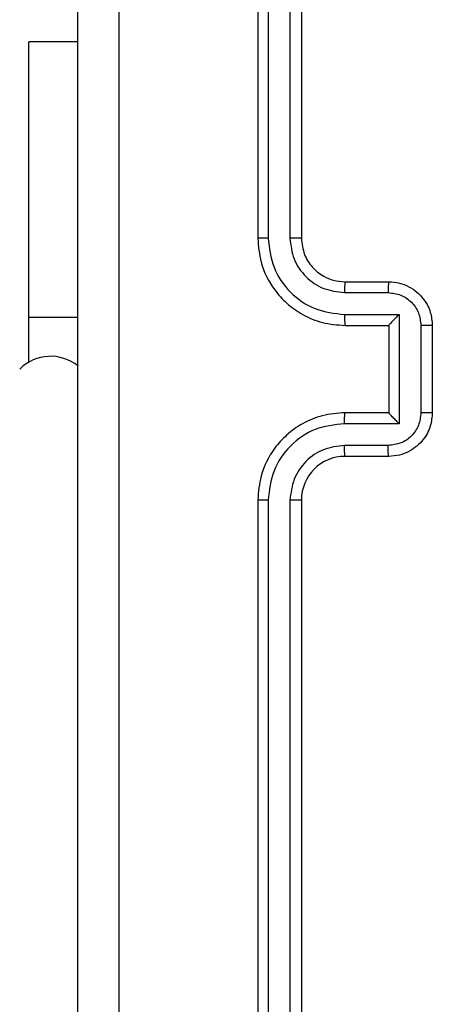
# Model space of a CAD drawing. Units: millimetres. Extents: x 368 to 1202, y 186 to 792.
# Drawn here: x 814 to 816, y 412 to 417 of the extents above; entities that cross this region are included whole.
import ezdxf

# ---------------------------------------------------------------- set-up
doc = ezdxf.new("R2010")
doc.units = ezdxf.units.MM

msp = doc.modelspace()

# ---------------------------------------------------------------- linework, layer by layer
at = {"color": 7, "linetype": 'Continuous', "lineweight": 25}
for p, q in [((815.106, 418.9559), (815.106, 415.9559)), ((815.1534, 418.9583), (815.1535, 415.9563)), ((815.2535, 418.9583), (815.2536, 415.9563)), ((815.306, 418.9559), (815.306, 415.9559)), ((814.2811, 416.8559), (814.056, 416.8559)), ((814.056, 415.5928), (814.056, 416.8559)), ((815.506, 415.7559), (815.706, 415.7559)), ((815.5037, 415.7061), (815.7038, 415.7061)), ((815.5037, 415.6061), (815.7539, 415.6061)), ((815.7539, 415.6061), (815.7539, 415.1057)), ((814.056, 415.3877), (814.056, 415.5928)), ((815.506, 415.5559), (815.706, 415.5559)), ((815.706, 415.5559), (815.706, 415.556)), ((815.706, 415.5559), (815.706, 415.1559)), ((815.8539, 415.556), (815.8539, 415.1558)), ((815.906, 415.5559), (815.906, 415.1559)), ((815.706, 415.1559), (815.506, 415.1559)), ((815.706, 415.1559), (815.706, 415.1559)), ((815.7539, 415.1057), (815.5037, 415.1057)), ((815.7038, 415.0057), (815.5037, 415.0057)), ((815.706, 414.9559), (815.506, 414.9559)), ((815.106, 414.7559), (815.106, 411.7559)), ((815.1535, 414.7555), (815.1534, 411.7535)), ((815.2536, 414.7555), (815.2535, 411.7535)), ((815.306, 414.7559), (815.306, 411.7559))]:
    msp.add_line(p, q, dxfattribs=at)
at = {"color": 8, "linetype": 'Continuous', "lineweight": 25}
msp.add_line((814.2811, 415.5928), (814.056, 415.5928), dxfattribs=at)
at = {"color": 7, "linetype": 'Continuous', "lineweight": 25}
for centre, start, end in [((814.156, 415.2145), 50.7576, 135), ((815.506, 414.7559), 89.9964, 179.9942)]:
    msp.add_arc(centre, 0.2, start, end, dxfattribs=at)
for points, knots in [([(814.4687, 419.3916), (814.4688, 418.4952), (814.4689, 416.7023), (814.4689, 414.0095), (814.4688, 412.2166), (814.4687, 411.3202)], [0, 0, 0, 0, 0.333336, 0.666664, 1, 1, 1, 1]), ([(814.2811, 411.3309), (814.2811, 412.2249), (814.2811, 414.0131), (814.2811, 416.6987), (814.2811, 418.4869), (814.2811, 419.3809)], [0, 0, 0, 0, 0.333296, 0.666701, 1, 1, 1, 1]), ([(815.1535, 415.9563), (815.1472, 415.9563), (815.1346, 415.9563), (815.119, 415.9562), (815.1082, 415.9561), (815.1068, 415.956), (815.106, 415.9559)], [0, 0, 0, 0, 0.2500117, 0.4998481, 0.7498764, 1, 1, 1, 1]), ([(815.106, 415.9559), (815.1091, 415.9187), (815.116, 415.8343), (815.1685, 415.7319), (815.2387, 415.6541), (815.3125, 415.6019), (815.4035, 415.5637), (815.471, 415.5586), (815.506, 415.5559)], [0, 0, 0, 0, 0.177609, 0.402985, 0.534188, 0.677452, 0.832701, 1, 1, 1, 1]), ([(815.1535, 415.9563), (815.1591, 415.9105), (815.1703, 415.8189), (815.2503, 415.7028), (815.3662, 415.622), (815.4578, 415.6114), (815.5037, 415.6061)], [0, 0, 0, 0, 0.249916, 0.499855, 0.749545, 1, 1, 1, 1]), ([(815.2536, 415.9563), (815.2574, 415.9235), (815.265, 415.858), (815.3228, 415.7752), (815.4057, 415.7181), (815.471, 415.7101), (815.5037, 415.7061)], [0, 0, 0, 0, 0.250445, 0.500109, 0.750051, 1, 1, 1, 1]), ([(815.306, 415.9559), (815.3058, 415.9559), (815.3054, 415.956), (815.3022, 415.9561), (815.2974, 415.9561), (815.2908, 415.9562), (815.2827, 415.9562), (815.2736, 415.9563), (815.2637, 415.9563), (815.2569, 415.9563), (815.2536, 415.9563)], [0, 0, 0, 0, 0.1250255, 0.2501921, 0.3752273, 0.499847, 0.6248222, 0.7497, 0.8753133, 1, 1, 1, 1]), ([(815.306, 415.9559), (815.3089, 415.9303), (815.3143, 415.8822), (815.3534, 415.8211), (815.401, 415.7826), (815.4538, 415.7601), (815.4877, 415.7574), (815.506, 415.7559)], [0, 0, 0, 0, 0.2444177, 0.4573268, 0.6754116, 0.8245936, 1, 1, 1, 1]), ([(815.506, 415.7559), (815.5057, 415.7551), (815.5051, 415.7536), (815.5044, 415.7422), (815.5038, 415.7257), (815.5038, 415.7127), (815.5037, 415.7061)], [0, 0, 0, 0, 0.250128, 0.499998, 0.749854, 1, 1, 1, 1]), ([(815.706, 415.7559), (815.7057, 415.755), (815.7051, 415.753), (815.7044, 415.7398), (815.7039, 415.7234), (815.7039, 415.7119), (815.7038, 415.7061)], [0, 0, 0, 0, 0.279835, 0.559075, 0.779504, 1, 1, 1, 1]), ([(815.706, 415.7559), (815.7226, 415.7547), (815.7547, 415.7524), (815.7986, 415.735), (815.8352, 415.7106), (815.8715, 415.6729), (815.9003, 415.6205), (815.9042, 415.5762), (815.906, 415.5559)], [0, 0, 0, 0, 0.158258, 0.306971, 0.446354, 0.576275, 0.806834, 1, 1, 1, 1]), ([(815.7038, 415.7061), (815.7235, 415.7039), (815.7628, 415.6993), (815.8125, 415.6646), (815.8468, 415.6149), (815.8516, 415.5757), (815.8539, 415.556)], [0, 0, 0, 0, 0.250611, 0.50016, 0.750135, 1, 1, 1, 1]), ([(815.5037, 415.6061), (815.5038, 415.5995), (815.5038, 415.5864), (815.5043, 415.5698), (815.5051, 415.5583), (815.5057, 415.5567), (815.506, 415.5559)], [0, 0, 0, 0, 0.2502011, 0.5000598, 0.7498666, 1, 1, 1, 1]), ([(815.7539, 415.6061), (815.7484, 415.6005), (815.7374, 415.5895), (815.7243, 415.576), (815.7152, 415.5666), (815.71, 415.5609), (815.7067, 415.5571), (815.7062, 415.5563), (815.706, 415.556)], [0, 0, 0, 0, 0.251646, 0.502592, 0.646699, 0.775689, 0.892599, 1, 1, 1, 1]), ([(815.906, 415.5559), (815.9058, 415.5559), (815.9054, 415.5559), (815.9022, 415.556), (815.8974, 415.556), (815.8909, 415.556), (815.8829, 415.556), (815.8739, 415.556), (815.8641, 415.556), (815.8573, 415.556), (815.8539, 415.556)], [0, 0, 0, 0, 0.125014, 0.250015, 0.374954, 0.499767, 0.624384, 0.749441, 0.874681, 1, 1, 1, 1]), ([(815.506, 415.1559), (815.4709, 415.1532), (815.4031, 415.1481), (815.3119, 415.1096), (815.2381, 415.0572), (815.168, 414.9792), (815.1159, 414.877), (815.109, 414.7929), (815.106, 414.7559)], [0, 0, 0, 0, 0.1679228, 0.3236651, 0.4672189, 0.5985185, 0.823509, 1, 1, 1, 1]), ([(815.5037, 415.1057), (815.5038, 415.1123), (815.5038, 415.1254), (815.5043, 415.1421), (815.5051, 415.1536), (815.5057, 415.1551), (815.506, 415.1559)], [0, 0, 0, 0, 0.250169, 0.499919, 0.749802, 1, 1, 1, 1]), ([(815.8539, 415.1558), (815.8516, 415.1362), (815.8468, 415.0969), (815.8125, 415.0472), (815.7628, 415.0125), (815.7235, 415.008), (815.7038, 415.0057)], [0, 0, 0, 0, 0.249864, 0.499841, 0.74939, 1, 1, 1, 1]), ([(815.906, 415.1559), (815.9042, 415.1358), (815.9003, 415.0915), (815.8717, 415.0392), (815.8354, 415.0014), (815.7989, 414.9769), (815.7549, 414.9594), (815.7226, 414.9571), (815.706, 414.9559)], [0, 0, 0, 0, 0.192249, 0.422511, 0.552483, 0.692039, 0.841278, 1, 1, 1, 1]), ([(815.7539, 415.1057), (815.7484, 415.1113), (815.7374, 415.1223), (815.7243, 415.1358), (815.7153, 415.1453), (815.71, 415.1509), (815.7067, 415.1547), (815.7063, 415.1555), (815.706, 415.1559)], [0, 0, 0, 0, 0.251512, 0.502513, 0.646495, 0.775846, 0.892547, 1, 1, 1, 1]), ([(815.906, 415.1559), (815.9058, 415.1559), (815.9054, 415.1559), (815.9023, 415.1559), (815.8974, 415.1558), (815.8909, 415.1558), (815.8829, 415.1558), (815.8739, 415.1558), (815.8641, 415.1558), (815.8573, 415.1558), (815.8539, 415.1558)], [0, 0, 0, 0, 0.125012, 0.250154, 0.374962, 0.499773, 0.624388, 0.749444, 0.874683, 1, 1, 1, 1]), ([(815.5037, 415.1057), (815.4578, 415.1004), (815.3662, 415.0898), (815.2503, 415.009), (815.1703, 414.8929), (815.1591, 414.8013), (815.1535, 414.7555)], [0, 0, 0, 0, 0.250453, 0.500143, 0.750084, 1, 1, 1, 1]), ([(815.5037, 415.0057), (815.4709, 415.0019), (815.4055, 414.9943), (815.3227, 414.9366), (815.2655, 414.8536), (815.2576, 414.7882), (815.2536, 414.7555)], [0, 0, 0, 0, 0.2504, 0.500121, 0.750087, 1, 1, 1, 1]), ([(815.506, 414.9559), (815.5057, 414.9567), (815.5051, 414.9582), (815.5044, 414.9696), (815.5038, 414.9861), (815.5038, 414.9992), (815.5037, 415.0057)], [0, 0, 0, 0, 0.25016, 0.500033, 0.749854, 1, 1, 1, 1]), ([(815.706, 414.9559), (815.7057, 414.9569), (815.7051, 414.9588), (815.7044, 414.972), (815.7039, 414.9885), (815.7039, 414.9999), (815.7038, 415.0057)], [0, 0, 0, 0, 0.279908, 0.559064, 0.779498, 1, 1, 1, 1]), ([(815.1535, 414.7555), (815.1472, 414.7555), (815.1346, 414.7555), (815.119, 414.7556), (815.1082, 414.7558), (815.1068, 414.7559), (815.106, 414.7559)], [0, 0, 0, 0, 0.25004, 0.499867, 0.749886, 1, 1, 1, 1]), ([(815.306, 414.7559), (815.3058, 414.7559), (815.3054, 414.7558), (815.3022, 414.7558), (815.2974, 414.7557), (815.2908, 414.7556), (815.2827, 414.7556), (815.2735, 414.7555), (815.2637, 414.7555), (815.2569, 414.7555), (815.2536, 414.7555)], [0, 0, 0, 0, 0.125165, 0.250183, 0.375211, 0.499823, 0.624881, 0.749686, 0.875329, 1, 1, 1, 1])]:
    msp.add_open_spline(points, degree=3, knots=knots, dxfattribs=at)

doc.saveas('drawing.dxf')
